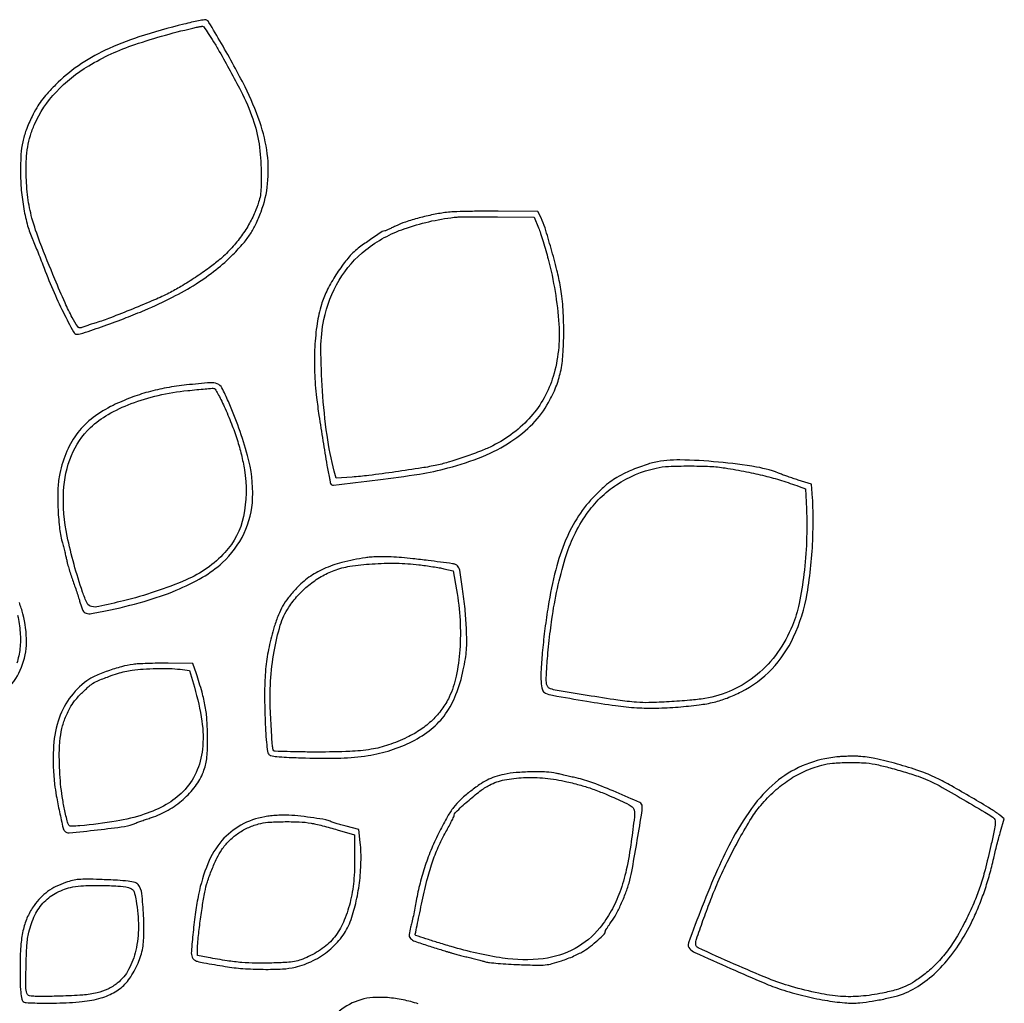
# Model space of a CAD drawing. Units: inches. Extents: x -5 to 1578, y 5822 to 7405.
# Drawn here: x 991 to 1525, y 6818 to 7351 of the extents above; entities that cross this region are included whole.
import ezdxf

# ---------------------------------------------------------------- set-up
doc = ezdxf.new("R2010")
doc.units = ezdxf.units.IN
doc.header["$MEASUREMENT"] = 0
doc.layers.add('freecads.com', color=7, linetype='Continuous')

msp = doc.modelspace()

# ---------------------------------------------------------------- linework, layer by layer
at = {"layer": 'freecads.com'}
for points in [[(1079.87, 7348.6, 0.016035), (1055.6, 7341.7, 0.033226), (1037.28, 7334.47, 0.040959), (1022.76, 7326.08, 0.045316), (1010.33, 7315.68, 0.011104), (1005.81, 7310.94, 0.025311), (1002.67, 7307.13, 0.028486), (1000.16, 7303.3, 0.018267), (997.67, 7298.61, 0.021706), (994.47, 7291.21, 0.03901), (992.6, 7284.86, 0.03615), (991.66, 7277.99, 0.015964), (991.37, 7268.81, 0.022387), (991.82, 7258.68, 0.021781), (993.18, 7248.53, 0.02297), (995.27, 7239.32, 0.042125), (997.92, 7232.11, -0.012477), (998.7, 7230.33, -0.00195), (1000.14, 7226.76, -0.002169), (1001.8, 7222.54, -0.001889), (1003.5, 7218.11, 0.011063), (1008.92, 7204.75, 0.013233), (1014.63, 7192.42, 0.00636), (1020.03, 7181.85, 0.278155), (1022.09, 7180.61, 0.082623), (1025.21, 7181.13, 0.002918), (1036.77, 7185.16, 0.006054), (1048.71, 7189.57, 0.009452), (1058.87, 7193.68, 0.016403), (1073.83, 7200.65, 0.023598), (1086.53, 7207.86, 0.026288), (1097.34, 7215.52, 0.031911), (1106.57, 7223.81, 0.014398), (1112.26, 7229.97, 0.033888), (1116.04, 7234.95, 0.036517), (1118.94, 7240.17, 0.019389), (1121.8, 7246.99, 0.064), (1125.36, 7262.16, 0.057634), (1125.15, 7278.3, 0.050973), (1121.08, 7295.69, 0.033727), (1113.11, 7314.61, 0.008472), (1107.11, 7326.03, 0.006807), (1100.29, 7338.11, 0.002158), (1093.52, 7349.61, 0.168769), (1091.93, 7350.95, 0.136132), (1091.15, 7351.02, 0.004161), (1087.95, 7350.43, 0.007917), (1084.16, 7349.63, 0.005361)], [(1099.15, 7333.86, -0.011815), (1110.8, 7312.51, -0.035379), (1117.35, 7297.24, -0.046573), (1120.68, 7283.71, -0.036346), (1121.83, 7268.61, -0.005182), (1121.77, 7260.04, -0.034445), (1121.4, 7255.78, -0.045565), (1120.47, 7252.11, -0.013016), (1118.38, 7246.62, -0.034745), (1115.04, 7239.87, -0.028214), (1110.58, 7233.13, -0.027257), (1105.21, 7226.69, -0.026757), (1099.13, 7220.84, -0.022786), (1093.74, 7216.59, -0.009845), (1086.21, 7211.41, -0.009897), (1078.35, 7206.44, -0.019126), (1071.84, 7202.84, -0.015494), (1064.09, 7199.24, -0.00468), (1052.11, 7194.23, -0.004603), (1040.09, 7189.48, -0.016938), (1032.37, 7186.8, 0.001865), (1029.76, 7185.98, 0.002195), (1027.3, 7185.19, 0.001925), (1025.22, 7184.5, 0.013666), (1024.22, 7184.13, -0.353586), (1022.43, 7184.69, -0.023433), (1019.45, 7189.63, -0.01943), (1015.53, 7197.59, -0.00536), (1010, 7210.41, -0.007134), (1001.93, 7230.45, -0.025534), (997.62, 7243.56, -0.035254), (995.41, 7254.69, -0.025627), (994.47, 7267.29, -0.017474), (994.57, 7275.4, -0.029697), (995.29, 7282.14, -0.033024), (996.73, 7288.22, -0.029674), (998.99, 7294.28, -0.085444), (1010.66, 7311.84, -0.068529), (1028.39, 7326.07, -0.053695), (1053.3, 7337.58, -0.026639), (1086.87, 7346.94, -0.00596), (1087.72, 7347.11, -0.005024), (1088.63, 7347.28, -0.005071), (1089.46, 7347.42, -0.014006), (1090.04, 7347.5, -0.272168), (1090.72, 7347.18, -0.004359), (1093.2, 7343.54, -0.010071), (1096.03, 7339.12, -0.006341)], [(1222.37, 7246.59, 0.020422), (1215.23, 7245.43, 0.014997), (1207.42, 7243.58, 0.01521), (1200.11, 7241.38, 0.03191), (1194.62, 7239.15, -0.004034), (1192.57, 7238.18, -0.005902), (1190.75, 7237.36, -0.003049), (1189.2, 7236.69, -0.09997), (1188.8, 7236.61, 0.148384), (1187.47, 7236.21, 0.002563), (1181.11, 7231.91, 0.006204), (1175.19, 7227.76, 0.035802), (1172.26, 7225.31, 0.037389), (1166.97, 7219.38, 0.024823), (1161.78, 7211.87, 0.024867), (1157.38, 7203.91, 0.038486), (1154.48, 7196.61, 0.039427), (1152.16, 7186.34, 0.022819), (1150.92, 7173.72, 0.021551), (1150.79, 7159.99, 0.021438), (1151.85, 7146.28, 0.007318), (1153.16, 7136.55, 0.002694), (1155.29, 7122.86, 0.002322), (1157.5, 7109.52, 0.01391), (1158.87, 7102.61, -0.006955), (1159.01, 7101.97, -0.005833), (1159.14, 7101.29, -0.005891), (1159.24, 7100.66, -0.016083), (1159.29, 7100.22, 0.422513), (1161.05, 7098.78, 0.002288), (1185.05, 7101.63, 0.008753), (1207.66, 7104.83, 0.025455), (1223.08, 7108.1, 0.031479), (1241.93, 7114.4, 0.047895), (1257.23, 7122.38, 0.055008), (1269.08, 7132.11, 0.067081), (1277.65, 7143.61, 0.031787), (1281.65, 7152.05, 0.041639), (1284.13, 7160.21, 0.036224), (1285.44, 7169.51, 0.017219), (1285.85, 7181.61, 0.007169), (1285.73, 7188.93, 0.009943), (1285.41, 7195.49, 0.011184), (1284.87, 7201.25, 0.017668), (1284.13, 7206.16, 0.015178), (1282.12, 7215.36, 0.00725), (1279, 7227.06, 0.006049), (1275.73, 7238.16, 0.038702), (1273.58, 7243.61), (1271.87, 7247.11), (1250.37, 7247.24, 0.003482), (1241.66, 7247.24, 0.003897), (1233.28, 7247.11, 0.00359), (1226.14, 7246.89, 0.020677)], [(1272.18, 7238.25, -0.014849), (1273.27, 7235.26, -0.005034), (1274.68, 7230.84, -0.005001), (1276.14, 7225.93, -0.005729), (1277.43, 7221.21, -0.046442), (1283.22, 7185.99, -0.089901), (1280.12, 7157.72, -0.109518), (1268.07, 7136, -0.096), (1247.44, 7120.18, -0.022546), (1241.24, 7117.42, -0.009642), (1232.72, 7114.28, -0.009687), (1224.01, 7111.44, -0.020247), (1217.11, 7109.64, -0.015377), (1208.92, 7108.11, -0.003267), (1194.57, 7105.99, -0.003395), (1180.14, 7104.06, -0.013227), (1171.17, 7103.16), (1162.47, 7102.52), (1161.46, 7106.31, -0.030911), (1157.53, 7125.81, -0.017219), (1155.05, 7149.92, -0.016723), (1154.25, 7173.06, -0.052175), (1155.85, 7188.54, -0.082084), (1164.16, 7209.87, -0.092691), (1178.63, 7226.38, -0.083365), (1199.44, 7237.75, -0.053247), (1226.37, 7243.97, -0.025363), (1228.65, 7244.13, -0.002016), (1234.72, 7244.22, -0.002728), (1241.95, 7244.26, -0.002088), (1249.87, 7244.23), (1269.87, 7244.07)], [(1081.37, 7153.09, 0.018962), (1070.59, 7151.55, 0.022819), (1060.62, 7149.27, 0.023322), (1051.09, 7146.13, 0.02156), (1041.63, 7142.05, 0.049373), (1030.78, 7135.41, 0.064428), (1022.49, 7127.26, 0.064425), (1016.54, 7117.27, 0.049361), (1012.67, 7105.15, 0.043695), (1011.71, 7097.41, 0.017778), (1011.7, 7086.78, 0.017862), (1012.46, 7076.1, 0.04003), (1013.96, 7068.11, -0.003573), (1014.65, 7065.52, -0.00279), (1015.36, 7062.7, -0.002821), (1015.99, 7060.06, -0.006873), (1016.42, 7058.11, 0.017484), (1016.91, 7056.07, 0.005619), (1017.78, 7053.08, 0.005597), (1018.83, 7049.78, 0.006239), (1019.91, 7046.61, -0.003272), (1021.02, 7043.43, -0.002813), (1022.14, 7040.07, -0.002832), (1023.13, 7037, -0.008153), (1023.77, 7034.87, 0.03975), (1025.25, 7030.86, 0.212839), (1026.96, 7029.36, 0.117762), (1029.83, 7029.18, 0.009042), (1037.49, 7030.63, 0.018162), (1058.36, 7035.78, 0.028355), (1075.84, 7041.87, 0.033274), (1090.02, 7048.86, 0.054307), (1100.82, 7056.79, 0.096624), (1112.59, 7072.72, 0.101976), (1117.22, 7091.6, 0.077707), (1114.47, 7114.85, 0.034225), (1104.07, 7144.11, 0.017521), (1100.54, 7151.51, 0.180461), (1098.07, 7153.74, 0.115287), (1094.29, 7154.3, 0.005418)], [(1101.8, 7141.44, -0.011997), (1105.75, 7132.08, -0.016473), (1108.81, 7123.48, -0.017801), (1111.11, 7115.27, -0.019126), (1112.75, 7107.11, -0.091164), (1112.23, 7081.83, -0.136617), (1102.21, 7062.3, -0.105642), (1081.19, 7047.46, -0.040869), (1047.18, 7036.1, -0.004747), (1033.82, 7032.95, -0.108983), (1029.92, 7032.94, -0.230319), (1027.55, 7034.8, -0.030417), (1025.04, 7040.87, -0.03077), (1016.67, 7071.13, -0.064163), (1014.72, 7095.47, -0.084877), (1018.99, 7114.82, -0.105953), (1029.32, 7129.99, -0.060813), (1038.84, 7137.08, -0.038779), (1051.34, 7142.98, -0.0353), (1065.99, 7147.4, -0.029581), (1082.01, 7150.05, -0.00198), (1087.03, 7150.55, -0.002864), (1091.47, 7150.96, -0.001475), (1095.24, 7151.27, -0.047056), (1096.16, 7151.25, -0.229316), (1096.84, 7150.83, -0.009586), (1098.35, 7148.31, -0.014908), (1100.04, 7145.16, -0.009863)], [(1334.87, 7111.08, 0.022966), (1331.58, 7110.2, 0.010846), (1327.43, 7108.8, 0.010723), (1323.14, 7107.13, 0.014883), (1319.37, 7105.44, 0.017725), (1314.71, 7102.98, 0.02888), (1310.97, 7100.53, 0.026403), (1307.31, 7097.51, 0.012153), (1302.86, 7093.22, 0.050128), (1293.88, 7082.09, 0.044571), (1286.88, 7068.96, 0.038171), (1281.5, 7052.96, 0.02219), (1277.4, 7033.11, 0.007918), (1275.67, 7021.1, 0.008458), (1274.35, 7009.29, 0.008691), (1273.56, 6998.99, 0.02829), (1273.55, 6992.15, 0.0556), (1274.25, 6987.91, 0.227948), (1275.93, 6986.01, 0.056592), (1279.78, 6984.89, 0.001324), (1298.37, 6981.71, 0.00747), (1313.97, 6979.32, 0.018298), (1325.53, 6978.16, 0.021445), (1335.99, 6977.95, 0.014636), (1347.87, 6978.56, 0.010945), (1359.24, 6979.73, 0.028134), (1367.37, 6981.21, 0.033541), (1374.41, 6983.42, 0.022656), (1382.1, 6986.83, 0.088091), (1398.59, 6999.04, 0.081216), (1410.43, 7016.5, 0.065758), (1417.77, 7040.07, 0.034718), (1420.88, 7070.61, 0.005407), (1421, 7076.34, 0.004618), (1421.01, 7082.37, 0.004656), (1420.91, 7087.86, 0.013191), (1420.71, 7091.68), (1420.11, 7099.25), (1412.99, 7101.54, -0.002253), (1410.12, 7102.48, -0.002562), (1407.37, 7103.41, -0.002325), (1405.05, 7104.22, -0.01429), (1403.87, 7104.68, 0.057724), (1390.37, 7108.59, 0.018624), (1369.67, 7111.29, 0.018616), (1348.84, 7112.45, 0.057912)], [(1373.37, 7108.11, -0.008176), (1384.96, 7106.04, -0.013038), (1394.78, 7103.86, -0.014061), (1403.91, 7101.3, -0.012061), (1413.37, 7098.12), (1416.87, 7096.84), (1417.37, 7085.98, -0.020968), (1417.44, 7068.37, -0.020232), (1416.05, 7050.61, -0.021279), (1413.44, 7034.62, -0.045549), (1409.81, 7022.67, -0.05951), (1401.77, 7008.11, -0.063285), (1390.66, 6996.18, -0.0651), (1377.23, 6987.69, -0.069639), (1362.37, 6983.17, -0.017875), (1354.19, 6982.18, -0.007225), (1342.97, 6981.39, -0.006754), (1332.01, 6980.93, -0.027696), (1325.37, 6981.1, -0.015887), (1315.15, 6982.27, -0.004012), (1298.61, 6984.83, -0.001584), (1281.23, 6987.72, -0.080348), (1277.98, 6988.83, -0.146186), (1276.96, 6989.83, -0.100701), (1276.48, 6991.39, -0.036474), (1276.4, 6994.23, -0.003722), (1276.76, 7000.96, -0.007474), (1277.16, 7006.22, -0.003616), (1277.82, 7012.93, -0.003585), (1278.6, 7019.92, -0.005147), (1279.41, 7026.1, -0.038573), (1286.68, 7059.1, -0.077428), (1298.23, 7083.07, -0.096409), (1314.52, 7099.04, -0.092016), (1335.87, 7108.05, -0.042873), (1342.64, 7108.94, -0.010821), (1353.75, 7109.2, -0.011473), (1365.12, 7108.95, -0.028855)], [(1178.37, 7059.48, 0.022402), (1165.63, 7056.85, 0.04222), (1155.72, 7053.42, 0.05031), (1147.76, 7048.88, 0.052866), (1141.01, 7042.91, 0.017236), (1136.5, 7037.64, 0.036946), (1133.49, 7033.22, 0.037622), (1131.2, 7028.46, 0.018526), (1128.97, 7022.11, 0.02253), (1126.11, 7011.12, 0.026202), (1124.42, 7000.46, 0.023074), (1123.72, 6988.61, 0.012229), (1123.89, 6973.91, 0.00434), (1124.25, 6965.78, 0.008863), (1124.71, 6959.41, 0.006208), (1125.21, 6954.48, 0.130124), (1125.74, 6953.11, 0.182425), (1127.08, 6952.24, 0.027572), (1130.28, 6951.72, 0.016347), (1135.66, 6951.31, 0.0028), (1145.89, 6950.94, 0.014894), (1164.98, 6950.92, 0.031281), (1179.76, 6952.27, 0.038352), (1192.14, 6955.18, 0.040292), (1203.72, 6959.91, 0.053096), (1214.03, 6966.58, 0.067422), (1221.79, 6974.82, 0.063077), (1227.44, 6985.28, 0.039566), (1231.42, 6998.62, 0.011182), (1232.58, 7004.68, 0.023633), (1233.14, 7009.43, 0.021619), (1233.29, 7014.46, 0.007934), (1233.07, 7021.58, 0.013348), (1232.33, 7031.72, 0.010674), (1231, 7042.59, 0.005522), (1229.45, 7052.63, 0.146265), (1228.26, 7055.05, 0.0688), (1227.81, 7055.42, 0.033159), (1227.14, 7055.77, 0.032102), (1226.37, 7056.06, 0.039646), (1225.64, 7056.21, 0.001024), (1212.29, 7057.94, 0.004031), (1204.05, 7058.93, 0.006344), (1197.97, 7059.52, 0.008158), (1192.37, 7059.91, 0.011698), (1188.71, 7060.02, 0.009218), (1184.75, 7059.97, 0.009339), (1181.07, 7059.79, 0.022674)], [(1207.37, 7055.64, -0.005352), (1211, 7055.18, -0.00438), (1214.86, 7054.6, -0.004426), (1218.41, 7054.01, -0.011621), (1220.94, 7053.51), (1226, 7052.38), (1227.77, 7042.03, -0.028268), (1229.62, 7025.58, -0.031286), (1229.51, 7009.58, -0.033927), (1227.53, 6995.24, -0.059257), (1223.72, 6983.89, -0.048222), (1219.84, 6977.39, -0.043346), (1214.66, 6971.49, -0.041581), (1208.31, 6966.36, -0.037137), (1200.96, 6962.13, -0.02954), (1190.88, 6958, -0.042003), (1181.49, 6955.64, -0.031248), (1169.96, 6954.49, -0.009206), (1152.19, 6954.15, -0.003005), (1143.44, 6954.2, -0.004774), (1135.95, 6954.36, -0.001286), (1129.46, 6954.58, -0.189607), (1128.78, 6954.87, -0.155182), (1128.22, 6955.94, -0.020034), (1127.89, 6958.53, -0.008909), (1127.54, 6963.33, -0.000701), (1126.87, 6976.11, -0.027803), (1126.95, 6992.53, -0.028349), (1128.85, 7008.72, -0.030196), (1132.21, 7022.84, -0.071458), (1136.78, 7032.61, -0.039925), (1141.69, 7038.95, -0.037592), (1147.65, 7044.57, -0.037882), (1154.33, 7049.2, -0.042163), (1161.4, 7052.57, -0.052696), (1169.93, 7054.81, -0.021004), (1181.98, 7056.12, -0.020603), (1195.12, 7056.46, -0.025322)], [(1052.37, 7001.65, 0.033607), (1046.13, 7000.39, 0.018122), (1038.63, 6998.04, 0.017479), (1031.65, 6995.29, 0.057573), (1027.37, 6992.81, 0.078505), (1017.85, 6983.08, 0.078828), (1011.81, 6970.89, 0.066385), (1009.19, 6955.67, 0.036882), (1009.87, 6936.81, 0.018016), (1010.81, 6930.4, 0.007323), (1012.53, 6921.74, 0.002912), (1014.47, 6912.94, 0.131989), (1015.33, 6911.31, 0.234215), (1017.79, 6910.37, 0.003671), (1033.21, 6911.99, 0.007752), (1047.76, 6913.85, 0.070756), (1053.87, 6915.64, -0.017737), (1055.03, 6916.11, -0.003299), (1057.19, 6916.9, -0.003532), (1059.73, 6917.78, -0.003218), (1062.37, 6918.66, 0.051747), (1071.44, 6922.68, 0.049997), (1079.61, 6928.52, 0.05185), (1086.17, 6935.62, 0.066829), (1090.5, 6943.37, 0.027947), (1091.69, 6946.97, 0.035941), (1092.36, 6950.4, 0.024201), (1092.68, 6954.82, 0.005897), (1092.76, 6962.11, 0.015916), (1092.47, 6971.26, 0.027553), (1091.57, 6978.81, 0.025503), (1089.79, 6986.6, 0.011552), (1086.7, 6996.61), (1084.87, 7002.11), (1071.37, 7002.25, 0.005224), (1065.8, 7002.25, 0.005203), (1060.22, 7002.13, 0.005105), (1055.35, 7001.93, 0.020304)], [(1077.89, 6998.99), (1082.91, 6998.39), (1085.62, 6989.25, -0.03487), (1089.69, 6970.91, -0.064078), (1090, 6955.64, -0.078845), (1086.58, 6943.05, -0.089374), (1079.52, 6932.73, -0.068864), (1070.34, 6925.69, -0.049147), (1058.49, 6920.42, -0.039007), (1043.25, 6916.64, -0.019789), (1023.63, 6914.18, -0.014074), (1019.09, 6913.92, -0.215268), (1017.67, 6914.51, -0.132304), (1016.84, 6916.07, -0.004262), (1015.28, 6923.11, -0.013459), (1014.02, 6929.97, -0.013814), (1013.15, 6936.84, -0.013239), (1012.62, 6944, -0.010439), (1012.42, 6951.77, -0.022281), (1012.75, 6959.95, -0.035981), (1013.83, 6966.83, -0.039578), (1015.78, 6972.99, -0.035942), (1018.74, 6978.98, -0.046427), (1021.41, 6982.7, -0.021623), (1025.51, 6987.02, -0.020522), (1029.79, 6990.83, -0.077466), (1032.87, 6992.64, -0.005463), (1039.31, 6995.12, -0.01413), (1044.03, 6996.72, -0.018574), (1047.97, 6997.77, -0.020227), (1051.87, 6998.5, -0.019324), (1057.95, 6999.14, -0.011903), (1065.14, 6999.45, -0.011942), (1072.22, 6999.41, -0.022689)], [(1433.87, 6951.51, 0.068346), (1417.05, 6947.43, 0.072509), (1402.33, 6939.01, 0.064418), (1389.31, 6925.8, 0.039903), (1377.54, 6907.42, 0.01771), (1369.27, 6890.5, 0.011691), (1360.92, 6870.51, 0.004204), (1353.4, 6850.77, 0.293221), (1354.12, 6847.46, 0.091253), (1356.96, 6845.5, 0.001246), (1376.31, 6836.89, 0.003319), (1394.44, 6829.01, 0.021769), (1403.72, 6825.52, 0.018198), (1415.53, 6822.13, 0.018804), (1427.43, 6819.65, 0.01995), (1438.19, 6818.26, 0.045747), (1446.36, 6818.29, 0.016573), (1453.03, 6819.14, 0.012742), (1460.23, 6820.5, 0.012618), (1466.78, 6822.08, 0.038565), (1471.09, 6823.61, 0.056312), (1481.53, 6829.71, 0.045441), (1491.19, 6838.4, 0.041803), (1499.85, 6849.46, 0.03344), (1507.29, 6862.65, 0.014693), (1510.9, 6870.79, 0.014658), (1514.03, 6879.13, 0.014511), (1516.69, 6887.72, 0.01373), (1518.9, 6896.61, -0.005313), (1519.68, 6899.99, -0.003262), (1520.67, 6903.95, -0.00327), (1521.7, 6907.85, -0.005831), (1522.6, 6911.05), (1524.65, 6917.99), (1522.26, 6919.87, 0.030029), (1517.43, 6923.23, 0.004154), (1506.95, 6929.5, 0.005123), (1496.02, 6935.76, 0.012622), (1487.84, 6940.06, 0.031912), (1478.81, 6943.84, 0.014798), (1466.67, 6947.62, 0.014564), (1454.56, 6950.63, 0.040342), (1445.87, 6951.8, 0.012202), (1443.14, 6951.88, 0.007169), (1439.87, 6951.84, 0.007168), (1436.6, 6951.72, 0.01213)], [(1454.57, 6947.52, -0.013119), (1461.8, 6945.82, -0.008293), (1470.13, 6943.49, -0.008148), (1477.95, 6941.02, -0.023145), (1483.29, 6938.96, -0.025002), (1489.29, 6935.95, -0.002878), (1502.38, 6928.44, -0.001841), (1515.85, 6920.55, -0.050208), (1519.17, 6918.12, -0.202542), (1519.71, 6916.94, -0.039425), (1519.62, 6914.56, -0.021949), (1518.97, 6910.65, -0.004056), (1517.4, 6903.53, -0.006122), (1514.22, 6890.34, -0.017675), (1511.58, 6881.31, -0.020998), (1508.58, 6873.39, -0.012121), (1504.35, 6864.11, -0.020537), (1499.24, 6854.6, -0.027416), (1493.8, 6846.45, -0.030024), (1487.97, 6839.59, -0.036571), (1481.71, 6833.94, -0.018843), (1475.98, 6829.83, -0.040146), (1471.22, 6827.19, -0.038586), (1465.97, 6825.29, -0.016165), (1458.67, 6823.52, -0.030621), (1446.9, 6821.81, -0.039003), (1435.93, 6821.75, -0.034281), (1424.03, 6823.43, -0.017115), (1409.26, 6827.11, -0.026646), (1396.79, 6831.4, -0.007984), (1378.29, 6839.23, -0.002143), (1358.7, 6848, -0.294523), (1357.37, 6850.07, -0.082728), (1357.82, 6852.79, -0.002974), (1361.32, 6862.79, -0.00611), (1365.16, 6873.17, -0.00922), (1368.78, 6882.11, -0.013551), (1374.5, 6894.56, -0.011879), (1381.12, 6907.25, -0.011859), (1387.61, 6918.35, -0.038314), (1392.63, 6925.26, -0.031402), (1400.13, 6933, -0.039056), (1408.03, 6939.16, -0.040656), (1416.51, 6943.81, -0.039412), (1425.72, 6947.09, -0.045478), (1431.5, 6948.1, -0.016704), (1439.79, 6948.5, -0.016918), (1448.22, 6948.34, -0.037759)], [(1253.63, 6942.04, 0.022475), (1248.41, 6940.65, 0.040961), (1244.33, 6938.99, 0.035839), (1240.23, 6936.52, 0.013348), (1234.83, 6932.51, 0.021148), (1229.72, 6928.13, 0.042412), (1226.15, 6924.18, 0.0347), (1222.88, 6919.21, 0.010062), (1218.54, 6911.1, 0.018358), (1214.3, 6901.98, 0.018507), (1210.75, 6892.59, 0.018696), (1207.94, 6883.06, 0.019723), (1205.91, 6873.52, -0.005511), (1205.18, 6869.55, -0.004802), (1204.34, 6865.42, -0.004834), (1203.5, 6861.69, -0.014216), (1202.82, 6859.16, 0.044407), (1202.03, 6855.22, 0.222314), (1202.73, 6853.15, 0.117395), (1205.12, 6851.61, 0.009199), (1212.37, 6849.2, -0.000003), (1215.84, 6848.12, -0.000003), (1219.25, 6847.06, -0.000003), (1222.19, 6846.14, -0.000013), (1223.87, 6845.62, 0.007952), (1225.45, 6845.15, 0.002318), (1227.9, 6844.49, 0.002328), (1230.66, 6843.76, 0.002491), (1233.37, 6843.08, -0.001442), (1236.11, 6842.4, -0.001252), (1238.99, 6841.66, -0.001259), (1241.59, 6840.99, -0.003703), (1243.37, 6840.5, 0.041792), (1245.53, 6840.09, 0.005325), (1250.25, 6839.64, 0.006207), (1255.87, 6839.24, 0.00513), (1261.87, 6838.95, 0.004158), (1271.21, 6838.66, 0.027875), (1275.85, 6838.82, 0.042123), (1279.62, 6839.48, 0.0169), (1284.64, 6840.99, 0.012521), (1287.93, 6842.19, 0.010293), (1291.37, 6843.63, 0.010432), (1294.48, 6845.09, 0.027006), (1296.64, 6846.3, 0.024697), (1300.37, 6848.94, 0.01719), (1304.32, 6852.26, 0.010346), (1307.81, 6855.54, 0.201522), (1308.37, 6856.88, -0.123937), (1308.5, 6857.39, -0.01273), (1309.11, 6858.47, -0.015251), (1309.93, 6859.73, -0.011614), (1310.9, 6861.06, 0.035565), (1313.64, 6865.24, 0.018058), (1316.5, 6870.83, 0.017405), (1319.15, 6877.04, 0.019733), (1321.23, 6883.18, 0.027093), (1322.72, 6889.4, 0.002677), (1325.4, 6904.54, 0.002091), (1327.98, 6920, 0.040271), (1328.37, 6924.85, 0.29572), (1327.15, 6926.73, 0.004189), (1314.23, 6932.39, 0.011491), (1301.61, 6937.44, 0.03356), (1292.63, 6940.13, -0.000168), (1289.75, 6940.79, -0.000139), (1286.68, 6941.49, -0.00014), (1283.87, 6942.14, -0.000377), (1281.87, 6942.6, 0.046651), (1276.43, 6943.33, 0.015127), (1268.31, 6943.42, 0.015547), (1259.98, 6943, 0.033489)], [(1287.6, 6938.06, -0.011203), (1295.16, 6936.14, -0.017606), (1301.55, 6934.12, -0.015218), (1308.4, 6931.44, -0.006105), (1317.62, 6927.39, -0.0319), (1322.43, 6924.82, -0.202859), (1324, 6922.6, -0.084727), (1324.17, 6919.01, -0.003136), (1322.42, 6905.5, -0.019352), (1319.77, 6890.38, -0.034272), (1316.26, 6878.22, -0.039847), (1311.59, 6868.02, -0.042005), (1305.44, 6858.87, -0.100833), (1291.96, 6847.67, -0.092016), (1274.72, 6842.17, -0.070072), (1252.74, 6842.49, -0.032708), (1224.87, 6848.72, -0.002923), (1217.31, 6850.99, -0.005016), (1211.03, 6852.98, -0.001078), (1205.63, 6854.76, -0.322922), (1205.37, 6855.12, -0.050399), (1205.4, 6855.39, -0.000081), (1206.37, 6860.16, -0.000642), (1207.47, 6865.51, -0.000397), (1208.78, 6871.79, -0.009654), (1211.69, 6884.48, -0.020237), (1214.53, 6894.2, -0.023881), (1217.81, 6902.56, -0.021074), (1221.99, 6910.94, 0.002418), (1223.67, 6914.01, 0.003762), (1225.08, 6916.67, 0.001161), (1226.29, 6918.99, 0.119535), (1226.37, 6919.34, -0.205864), (1227.35, 6921.63, -0.009583), (1233.72, 6927.43, -0.0165), (1240.42, 6932.94, -0.044215), (1245.63, 6936.25, -0.070864), (1253.65, 6939.05, -0.037884), (1264.1, 6940.3, -0.034945), (1275.78, 6939.98, -0.032461)], [(1123.84, 6919.1, 0.082903), (1110.89, 6914.55, 0.090591), (1100.57, 6906.14, 0.079437), (1092.93, 6893.63, 0.048167), (1087.91, 6876.99, 0.014037), (1086.28, 6867.42, 0.009542), (1084.94, 6856.45, 0.005318), (1083.99, 6846.08, 0.110814), (1084.42, 6843.01, 0.138776), (1085.44, 6841.62, 0.096663), (1087.19, 6840.74, 0.025872), (1090.78, 6839.93, 0.001369), (1102.37, 6837.97, 0.023462), (1111.89, 6836.84, 0.015172), (1122.98, 6836.4, 0.01482), (1133.4, 6836.6, 0.045767), (1140.37, 6837.59, 0.058171), (1150.01, 6841.09, 0.056799), (1158.67, 6846.74, 0.058669), (1165.59, 6853.98, 0.07163), (1170.09, 6862.19, 0.032346), (1173.11, 6872.15, 0.025676), (1175.1, 6883.21, 0.025539), (1175.95, 6894.49, 0.030788), (1175.56, 6905.11), (1174.87, 6912.11), (1167.87, 6913.97, -0.004608), (1165.07, 6914.74, -0.005546), (1162.46, 6915.51, -0.004776), (1160.27, 6916.21, -0.036797), (1159.28, 6916.63, 0.074004), (1156.9, 6917.41, 0.006103), (1150.43, 6918.45, 0.008851), (1143.33, 6919.37, 0.011865), (1136.87, 6919.94, 0.021122), (1134.07, 6920, 0.010917), (1130.57, 6919.85, 0.010834), (1126.97, 6919.54, 0.016138)], [(1148.87, 6915.62, -0.014364), (1151.41, 6915.11, -0.004738), (1155.12, 6914.22, -0.004714), (1159.21, 6913.16, -0.005329), (1163.12, 6912.06), (1172.37, 6909.35), (1172.45, 6902.73, -0.005726), (1172.45, 6892.74, -0.015327), (1172.15, 6885.63, -0.020008), (1171.48, 6879.75, -0.019318), (1170.34, 6873.88, -0.037915), (1166.92, 6863.04, -0.064842), (1162.29, 6854.77, -0.070176), (1155.98, 6848.41, -0.05311), (1147.56, 6843.32, -0.021506), (1143.38, 6841.58, -0.044198), (1139.96, 6840.66, -0.02986), (1135.67, 6840.16, -0.005422), (1127.65, 6839.8, -0.011629), (1118.87, 6839.71, -0.018489), (1111.36, 6840.08, -0.016798), (1103.41, 6841.04, -0.00772), (1093.12, 6842.8), (1087.37, 6843.87), (1087.37, 6848.07, -0.027741), (1087.62, 6852.61, -0.00457), (1088.67, 6861.33, -0.005409), (1089.98, 6870.6, -0.009504), (1091.29, 6878.22, -0.03079), (1092.71, 6883.78, -0.017263), (1095.08, 6890.36, -0.017258), (1097.86, 6896.64, -0.036265), (1100.52, 6901.26, -0.046421), (1104.36, 6905.93, -0.044596), (1109.04, 6909.88, -0.043852), (1114.43, 6913, -0.041803), (1120.36, 6915.19, -0.050419), (1125.49, 6916.06, -0.013253), (1133.81, 6916.41, -0.014022), (1142.41, 6916.3, -0.031826)], [(1015.87, 6883.47, 0.033267), (1010.62, 6881.27, 0.041628), (1006.1, 6878.53, 0.042731), (1002.19, 6875.15, 0.038327), (998.76, 6871.03, 0.04831), (995.27, 6864.95, 0.046819), (992.96, 6858.25, 0.038345), (991.64, 6850.13, 0.018576), (991.14, 6839.61, 0.006027), (991.16, 6830.06, 0.022098), (991.51, 6824.03, 0.030951), (992.16, 6820.14, 0.217904), (993.29, 6818.66, 0.110406), (994.47, 6818.34, 0.004094), (999.11, 6818.16, 0.00726), (1004.62, 6818.07, 0.00502), (1010.87, 6818.13, 0.019578), (1024.86, 6818.94, 0.046383), (1035.1, 6820.91, 0.062478), (1042.75, 6824.21, 0.080229), (1048.64, 6829.09, 0.034767), (1051.15, 6832.4, 0.023596), (1053.55, 6836.48, 0.023491), (1055.58, 6840.8, 0.032766), (1056.94, 6844.85, 0.05687), (1058.19, 6853.28, 0.019952), (1058.1, 6865.55, 0.015711), (1057.17, 6877.49, 0.141821), (1055.19, 6882.28, 0.163638), (1053.51, 6883.37, 0.028907), (1049.79, 6884.09, 0.019506), (1043.95, 6884.64, 0.004863), (1034.37, 6885.07, 0.006113), (1027.33, 6885.24, 0.024428), (1023.02, 6885.08, 0.035238), (1019.59, 6884.53, 0.025487)], [(1049.87, 6880.72, -0.061411), (1051.6, 6880.07, -0.142707), (1052.59, 6879.13, -0.077501), (1053.25, 6877.42, -0.009932), (1054.01, 6873.56, -0.042363), (1055.3, 6859.45, -0.057453), (1053.91, 6846.74, -0.066741), (1050.02, 6836.3, -0.102165), (1043.86, 6828.9, -0.056316), (1038.7, 6825.66, -0.056122), (1032.94, 6823.64, -0.037895), (1025.15, 6822.48, -0.010989), (1013, 6821.86, -0.003121), (1004.15, 6821.66, -0.016505), (999.3, 6821.74, -0.025069), (996.35, 6822.04, -0.21735), (995.27, 6822.74, -0.140901), (994.33, 6825.95, -0.005987), (994.41, 6837.88, -0.010472), (994.88, 6849.53, -0.04263), (995.92, 6856.54, -0.056619), (999.23, 6865.78, -0.078392), (1004.3, 6872.97, -0.081834), (1011.14, 6878.03, -0.068186), (1019.69, 6881.03, -0.041194), (1025.62, 6881.73, -0.011707), (1034.92, 6881.86, -0.011535), (1044.18, 6881.55, -0.044408)]]:
    msp.add_lwpolyline(points, format="xyb", close=True, dxfattribs=at)
for points in [[(984.52, 6988.37, 0.091554), (991.95, 7000.16, 0.092795), (994.62, 7013.7, 0.067375), (992.7, 7028.99, 0.021692), (990.76, 7035.18, 0.022432)], [(989.8, 7028.26, -0.038308), (991.21, 7019.01, -0.045682), (991.06, 7010.18, -0.050264), (989.41, 7002.34, -0.073602)], [(1206.98, 6817.63, 0.032908), (1198.8, 6819.87, 0.032076), (1190.33, 6821.05, 0.033934), (1182.4, 6821.1, 0.05804), (1175.89, 6819.93, 0.094103), (1164.17, 6813.8, 0.066187)]]:
    msp.add_lwpolyline(points, format="xyb", dxfattribs=at)

doc.saveas('drawing.dxf')
